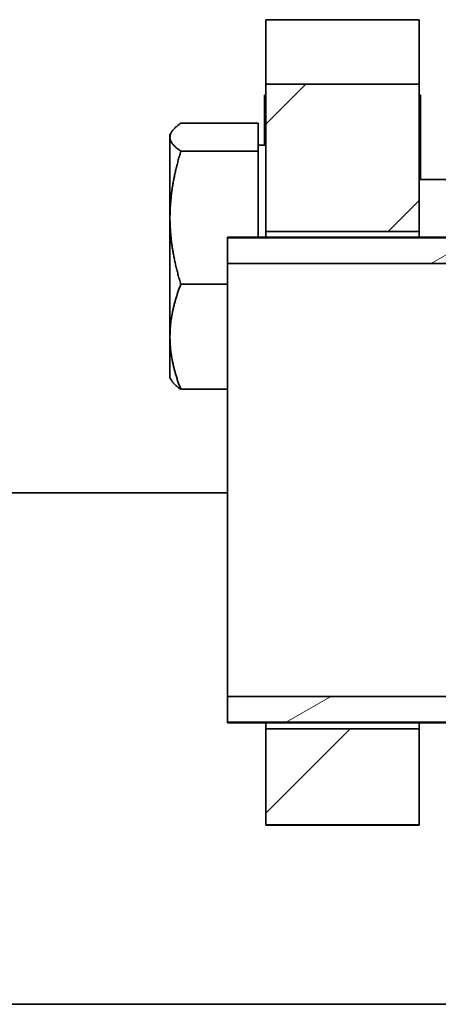
# Model space of a CAD drawing. Units: millimetres. Extents: x 28 to 3116, y -20 to 2163.
# Drawn here: x 1557 to 1598, y 1675 to 1771 of the extents above; entities that cross this region are included whole.
import ezdxf

# ---------------------------------------------------------------- set-up
doc = ezdxf.new("R2010")
doc.units = ezdxf.units.MM
doc.header["$LTSCALE"] = 5
doc.layers.add('Hatch (ISO)', color=6, linetype='Continuous', lineweight=9, true_color=0xff00ff)
doc.layers.add('Visible (ISO)', color=7, linetype='Continuous', lineweight=35)

msp = doc.modelspace()

# ---------------------------------------------------------------- hatches: boundary and pattern name
at = {"layer": 'Hatch (ISO)'}
h = msp.add_hatch(dxfattribs=at)
h.set_pattern_fill('ANSI31', color=256, scale=127, style=0)
h.set_pattern_definition([(45, (0, 0), (-11.22532, 11.22532), [])])
h.paths.add_polyline_path([(1596.088, 1701.603), (1581.088, 1701.603), (1581.088, 1692.209), (1596.088, 1692.209)])
h.paths.add_polyline_path([(1581.088, 1750.218), (1596.088, 1750.218), (1596.088, 1764.597), (1581.088, 1764.597)])
h = msp.add_hatch(dxfattribs=at)
h.set_pattern_fill('ANSI31', color=256, scale=127, angle=-14.99998, style=0)
h.set_pattern_definition([(30, (0, 0), (-7.93751, 13.74815), [])])
h.paths.add_polyline_path([(1788.356, 1747.083), (1788.356, 1749.591), (1577.338, 1749.591), (1577.338, 1747.083)])
h.paths.add_polyline_path([(1796.32, 1749.591), (1796.32, 1747.083), (1802.338, 1747.083), (1802.338, 1749.591)])
h.paths.add_polyline_path([(1577.338, 1702.23), (1802.338, 1702.23), (1802.338, 1704.738), (1577.338, 1704.738)])

# ---------------------------------------------------------------- linework, layer by layer
at = {"layer": 'Visible (ISO)'}
for p, q in [((1581.088, 1769.005), (1581.088, 1770.911)), ((1596.088, 1770.911), (1581.088, 1770.911)), ((1596.088, 1770.911), (1596.088, 1769.005)), ((1581.088, 1764.597), (1581.088, 1769.005)), ((1596.088, 1769.005), (1596.088, 1764.597)), ((1596.088, 1764.597), (1581.088, 1764.597)), ((1581.088, 1764.597), (1581.088, 1750.218)), ((1596.088, 1750.218), (1596.088, 1764.597)), ((1580.963, 1758.661), (1580.963, 1763.536)), ((1580.963, 1763.536), (1581.088, 1763.536)), ((1596.088, 1763.536), (1596.213, 1763.536)), ((1596.213, 1763.536), (1596.213, 1755.286)), ((1580.338, 1760.79), (1572.773, 1760.79)), ((1580.338, 1760.79), (1580.338, 1758.053)), ((1571.713, 1759.661), (1571.854, 1759.904)), ((1571.713, 1759.661), (1571.713, 1759.421)), ((1571.713, 1759.421), (1571.713, 1751.55)), ((1580.338, 1758.661), (1581.088, 1758.661)), ((1580.338, 1758.053), (1572.773, 1758.053)), ((1580.338, 1758.053), (1580.338, 1749.661)), ((1596.088, 1755.286), (1603.63, 1755.286)), ((1571.713, 1751.55), (1571.713, 1739.914)), ((1581.088, 1750.218), (1596.088, 1750.218)), ((1581.088, 1749.661), (1581.088, 1750.218)), ((1596.088, 1750.218), (1596.088, 1749.661)), ((1577.338, 1749.661), (1577.338, 1749.591)), ((1787.963, 1749.661), (1577.338, 1749.661)), ((1788.356, 1749.591), (1577.338, 1749.591)), ((1577.338, 1749.591), (1577.338, 1747.083)), ((1577.338, 1747.083), (1788.356, 1747.083)), ((1577.338, 1704.738), (1577.338, 1747.083)), ((1577.338, 1745.048), (1572.773, 1745.048)), ((1571.713, 1739.914), (1571.713, 1735.911)), ((1571.713, 1735.911), (1571.854, 1735.667)), ((1577.338, 1734.781), (1572.773, 1734.781)), ((1435.43, 1724.661), (1577.338, 1724.661)), ((1802.338, 1704.738), (1577.338, 1704.738)), ((1577.338, 1704.738), (1577.338, 1702.23)), ((1577.338, 1702.23), (1802.338, 1702.23)), ((1577.338, 1702.23), (1577.338, 1702.161)), ((1802.338, 1702.161), (1577.338, 1702.161)), ((1581.088, 1701.603), (1581.088, 1702.161)), ((1596.088, 1702.161), (1596.088, 1701.603)), ((1596.088, 1701.603), (1581.088, 1701.603)), ((1581.088, 1701.603), (1581.088, 1692.209)), ((1596.088, 1692.209), (1596.088, 1701.603)), ((1581.088, 1692.209), (1596.088, 1692.209)), ((1581.088, 1692.209), (1581.088, 1692.161)), ((1596.088, 1692.161), (1581.088, 1692.161)), ((1596.088, 1692.209), (1596.088, 1692.161)), ((1796.635, 1674.661), (1435.43, 1674.661))]:
    msp.add_line(p, q, dxfattribs=at)
for points, weights in [([(1572.773, 1760.79), (1571.713, 1760.057), (1571.713, 1759.421)], [1, 1.0379548493, 1]), ([(1571.713, 1759.421), (1571.713, 1758.786), (1572.773, 1758.053)], [1, 1.0379548493, 1]), ([(1572.773, 1758.053), (1571.713, 1754.568), (1571.713, 1751.55)], [1, 1.0379548493, 1]), ([(1571.713, 1751.55), (1571.713, 1748.533), (1572.773, 1745.048)], [1, 1.0379548493, 1]), ([(1572.773, 1745.048), (1571.713, 1742.297), (1571.713, 1739.914)], [1, 1.0379548493, 1]), ([(1571.713, 1739.914), (1571.713, 1737.532), (1572.773, 1734.781)], [1, 1.0379548493, 1]), ([(1572.773, 1734.781), (1572.094, 1735.251), (1571.854, 1735.667)], [1, 1.02400209855, 1.01764703614])]:
    msp.add_rational_spline(points, weights, degree=2, dxfattribs=at)

doc.saveas('drawing.dxf')
